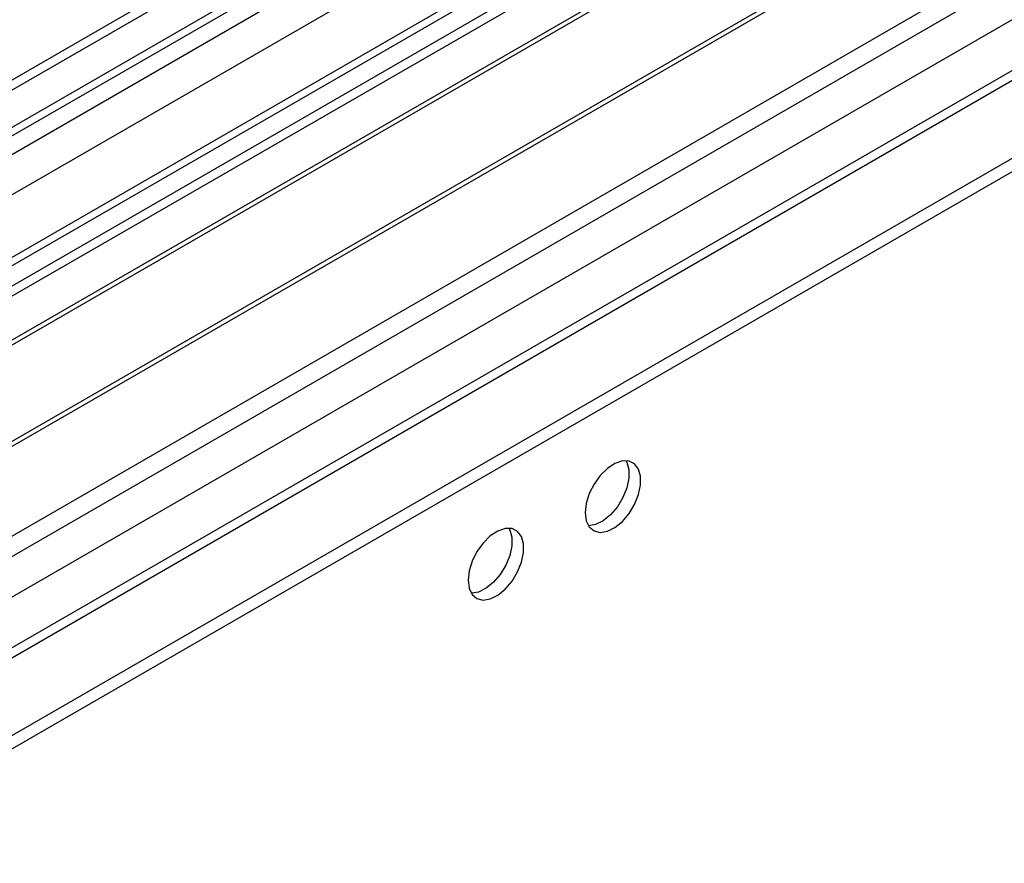
# Model space of a CAD drawing. Units: millimetres. Extents: x 4 to 9874, y 10 to 13969.
# Drawn here: x 6210 to 6329, y 3623 to 3725 of the extents above; entities that cross this region are included whole.
import ezdxf

# ---------------------------------------------------------------- set-up
doc = ezdxf.new("R2010")
doc.units = ezdxf.units.MM
doc.header["$LTSCALE"] = 47

msp = doc.modelspace()

# ---------------------------------------------------------------- linework, layer by layer
at = {"color": 7, "linetype": 'Continuous', "lineweight": 25}
for p, q in [((6875.491, 4102.394), (5198.233, 3134.134)), ((6876.551, 4101.782), (5199.294, 3133.522)), ((6876.551, 4097.291), (5199.294, 3129.031)), ((5195.759, 3053.513), (7001.002, 4095.658)), ((5196.112, 3123.93), (6879.026, 4095.456)), ((5199.07, 3127.887), (6874.869, 4095.305)), ((6900.331, 4095.296), (5199.385, 3113.361)), ((6901.83, 4095.148), (5200.885, 3113.213)), ((5231.291, 3095.66), (6963.349, 4095.556)), ((5195.759, 3051.88), (7001.002, 4094.025)), ((5233.412, 3091.986), (6966.319, 4092.371)), ((6881.148, 4091.781), (5198.233, 3120.256)), ((5239.776, 3088.312), (6940.721, 4070.247)), ((6938.971, 4070.42), (5296.911, 3122.479)), ((6412.159, 3810.017), (6176.339, 3673.881)), ((6412.159, 3808.792), (6177.4, 3673.269)), ((6416.75, 3806.142), (6181.99, 3670.619)), ((6417.267, 3805.843), (6182.508, 3670.32)), ((6427.363, 3800.015), (6192.604, 3664.491)), ((6427.881, 3799.716), (6193.121, 3664.193)), ((6202.502, 3658.777), (6438.322, 3794.914))]:
    msp.add_line(p, q, dxfattribs=at)
at = {"color": 7, "linetype": 'Continuous', "lineweight": 25, "flags": 128}
for points in [[(6278.162, 3665.305), (6278.287, 3664.33), (6278.651, 3663.572), (6279.229, 3663.086), (6279.976, 3662.908), (6280.838, 3663.052), (6281.75, 3663.507), (6282.646, 3664.239), (6283.458, 3665.193), (6284.126, 3666.3), (6284.602, 3667.477), (6284.849, 3668.637), (6284.849, 3669.693), (6284.602, 3670.568), (6284.126, 3671.196), (6283.458, 3671.531), (6282.646, 3671.548), (6281.75, 3671.246), (6280.838, 3670.647), (6279.976, 3669.796), (6279.229, 3668.755), (6278.651, 3667.602), (6278.287, 3666.423), (6278.162, 3665.305)], [(6283.081, 3671.579), (6283.188, 3671.384), (6283.434, 3670.509), (6283.434, 3669.453), (6283.188, 3668.294), (6282.712, 3667.117), (6282.044, 3666.01), (6281.232, 3665.055), (6280.336, 3664.323), (6279.423, 3663.868), (6278.562, 3663.725), (6278.547, 3663.725)], [(6264.02, 3657.141), (6264.145, 3656.166), (6264.509, 3655.408), (6265.086, 3654.922), (6265.834, 3654.744), (6266.696, 3654.888), (6267.608, 3655.343), (6268.504, 3656.075), (6269.316, 3657.029), (6269.984, 3658.136), (6270.46, 3659.313), (6270.706, 3660.473), (6270.706, 3661.529), (6270.46, 3662.403), (6269.984, 3663.032), (6269.316, 3663.367), (6268.504, 3663.384), (6267.608, 3663.082), (6266.696, 3662.483), (6265.834, 3661.631), (6265.086, 3660.591), (6264.509, 3659.438), (6264.145, 3658.259), (6264.02, 3657.141)], [(6268.939, 3663.415), (6269.045, 3663.22), (6269.292, 3662.345), (6269.292, 3661.289), (6269.045, 3660.129), (6268.57, 3658.953), (6267.902, 3657.846), (6267.09, 3656.891), (6266.194, 3656.159), (6265.281, 3655.704), (6264.419, 3655.56), (6264.405, 3655.561)]]:
    msp.add_lwpolyline(points, dxfattribs=at)

doc.saveas('drawing.dxf')
